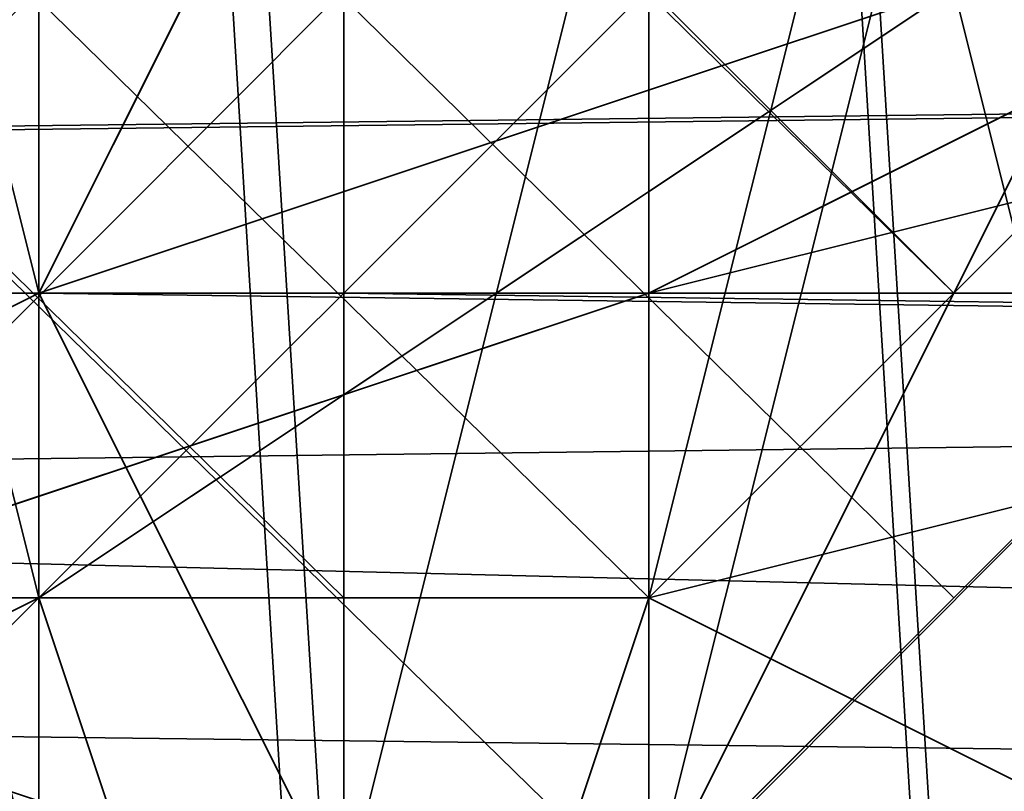
# Model space of a CAD drawing. Units: inches. Extents: x -2407 to 6480, y -2273 to 6818.
# Drawn here: x 1029 to 1031, y 1078 to 1080 of the extents above; entities that cross this region are included whole.
import ezdxf

# ---------------------------------------------------------------- set-up
doc = ezdxf.new("R2010")
doc.units = ezdxf.units.IN
doc.header["$MEASUREMENT"] = 0
doc.layers.add('SPIDERGAME CWPg169.356', color=250, linetype='Continuous', lineweight=35)

msp = doc.modelspace()

# ---------------------------------------------------------------- linework, layer by layer
at = {"layer": 'SPIDERGAME CWPg169.356', "color": 18, "lineweight": 35}
for points in [[(816.9277, 1286.5422), (1030.5455, 1077.7325), (1031.2324, 1078.4194), (818.3014, 1287.9159), (1031.2324, 1078.4194), (1032.6061, 1079.7931), (818.9883, 1288.6028), (1032.6061, 1079.7931), (1031.2324, 1078.4194), (818.3014, 1287.9159), (1031.2324, 1078.4194), (1030.5455, 1077.7325), (1031.2324, 1079.1062), (1030.5455, 1079.7931), (1031.2324, 1079.1062), (944.6862, 1079.1062)], [(816.9277, 1286.5422), (1030.5455, 1077.7325), (1029.8586, 1077.0456), (816.9277, 1286.5422)], [(816.9277, 1286.5422), (1030.5455, 1077.7325), (1029.8586, 1077.0456), (816.9277, 1286.5422)], [(1030.5455, 1077.0456), (1030.5455, 1077.7325), (816.9277, 1286.5422)], [(1031.2324, 1080.48), (1032.6061, 1079.7931), (1025.7374, 1191.7536), (1024.3636, 1193.1273), (1031.2324, 1080.48), (1024.3636, 1193.1273), (1022.303, 1193.1273), (1029.1717, 1081.1669), (940.565, 1081.1669), (1028.4849, 1081.1669), (940.565, 1081.1669), (939.1913, 1080.48), (938.5044, 1079.1062), (1055.273, 1079.1062)], [(1022.303, 1192.4405), (1029.1717, 1081.1669), (1031.2324, 1080.48), (1032.6061, 1079.7931), (1033.293, 1078.4194), (1032.6061, 1077.0456), (1031.2324, 1076.3588), (1032.6061, 1077.0456), (1033.293, 1078.4194), (1032.6061, 1079.7931), (1031.2324, 1080.48), (1029.1717, 1081.1669), (1027.798, 1080.48), (1027.1111, 1079.7931), (1027.1111, 1079.1062), (1027.1111, 1077.7325), (1028.4849, 1077.0456), (1029.8586, 1077.0456), (1031.2324, 1077.0456), (1024.3636, 1188.3192)], [(1023.6768, 1191.7536), (1031.2324, 1080.48), (1029.1717, 1081.1669), (1027.798, 1080.48), (1026.4242, 1079.7931), (1026.4242, 1078.4194), (1026.4242, 1077.0456), (1027.798, 1076.3588), (1029.8586, 1075.6719), (1022.9899, 1187.6323)], [(1025.0505, 1191.0667), (1031.9192, 1079.7931), (1031.9192, 1080.48), (1042.9092, 971.267), (1042.9092, 969.8933), (1042.2224, 969.2064), (1040.8486, 967.8327), (1042.2224, 969.2064), (1042.9092, 969.8933), (1042.9092, 971.267), (1031.9192, 1080.48), (1031.9192, 1079.7931), (1030.5455, 1079.1062), (1028.4849, 1078.4194), (1027.1111, 1077.7325), (1038.788, 969.2064), (1039.4749, 969.8933), (1094.4248, 914.9434)], [(1024.3636, 1188.3192), (1031.2324, 1076.3588), (1029.8586, 1075.6719), (906.2213, 1075.6719), (1029.8586, 1075.6719), (1029.8586, 1077.0456), (906.2213, 1077.0456), (906.2213, 1075.6719), (1030.5455, 1075.6719), (1029.8586, 1075.6719), (1031.2324, 1076.3588), (1024.3636, 1188.3192)], [(1022.9899, 1187.6323), (1029.8586, 1075.6719), (1029.1717, 1075.6719), (939.8781, 1075.6719), (941.9387, 1075.6719), (1029.8586, 1075.6719), (941.9387, 1075.6719), (1029.8586, 1075.6719), (1030.5455, 1075.6719), (941.9387, 1075.6719), (1030.5455, 1075.6719), (943.3125, 1075.6719), (941.9387, 1075.6719), (942.6256, 1075.6719), (1058.7073, 1075.6719), (941.9387, 1075.6719), (940.565, 1075.6719), (941.9387, 1075.6719), (1058.7073, 1075.6719)], [(1022.9899, 1187.6323), (1029.8586, 1077.0456), (1029.8586, 1075.6719), (1030.5455, 1075.6719), (1030.5455, 1077.0456), (943.9994, 1077.7325), (1030.5455, 1077.7325), (1031.2324, 1079.1062), (944.6862, 1079.1062)], [(847.837, 1084.6012), (944.6862, 1079.1062), (1031.2324, 1079.1062), (1030.5455, 1079.7931), (943.9994, 1080.48), (944.6862, 1079.1062), (943.9994, 1080.48), (944.6862, 1079.1062), (943.9994, 1077.7325), (944.6862, 1079.1062), (1062.1417, 1079.1062)], [(816.9277, 870.2966), (1029.8586, 1083.9144), (816.9277, 870.2966), (1029.8586, 1083.2275), (1030.5455, 1082.5406), (1031.9192, 1081.1669), (818.9883, 868.2359)], [(817.6146, 869.6097), (1030.5455, 1082.5406), (1031.9192, 1081.1669), (818.9883, 868.2359)], [(941.9387, 1075.6719), (1029.8586, 1075.6719), (1029.8586, 1077.0456), (1029.8586, 1079.1062), (1029.8586, 1080.48), (1029.8586, 1081.8537), (1030.5455, 1082.5406), (1030.5455, 1081.8537), (1030.5455, 1080.48), (1030.5455, 1079.1062), (1030.5455, 1077.0456), (1029.8586, 1076.3588), (1029.1717, 1076.3588), (1028.4849, 1077.0456), (1028.4849, 1077.7325), (1028.4849, 1079.1062), (1028.4849, 1079.7931), (1028.4849, 1081.1669), (1029.1717, 1081.1669), (1029.1717, 1081.8537), (1029.8586, 1081.8537), (1029.8586, 1081.1669), (1030.5455, 1081.1669), (1030.5455, 1079.7931)], [(1029.1717, 1081.8537), (1029.1717, 1082.5406), (1029.1717, 1081.8537), (1029.8586, 1080.48), (1029.8586, 1079.1062), (1029.8586, 1077.0456), (1029.1717, 1075.6719), (1028.4849, 1075.6719), (1027.798, 1077.0456), (1027.798, 1079.1062), (1028.4849, 1080.48), (1028.4849, 1081.1669), (1029.1717, 1081.8537), (1029.8586, 1082.5406), (1030.5455, 1082.5406), (1030.5455, 1081.8537), (1031.2324, 1081.1669), (1031.9192, 1080.48), (1031.9192, 1079.1062), (1031.9192, 1077.7325), (1031.9192, 1079.1062), (945.3731, 1079.1062)], [(1257.9008, 1081.8537), (1029.1717, 1081.8537), (1029.8586, 1080.48), (1029.8586, 1079.1062), (1029.8586, 1077.0456), (1029.1717, 1075.6719), (1028.4849, 1075.6719), (1027.798, 1077.0456), (1027.798, 1079.1062), (1027.798, 1080.48), (1028.4849, 1081.8537), (1029.1717, 1082.5406), (1231.1127, 1079.7931)], [(1255.8402, 1077.7325), (1029.1717, 1077.7325), (1029.1717, 1076.3588), (1029.8586, 1076.3588), (1030.5455, 1077.0456), (1030.5455, 1079.1062), (1030.5455, 1080.48), (1030.5455, 1081.8537), (1030.5455, 1082.5406), (1029.8586, 1081.8537), (1029.8586, 1080.48), (1029.8586, 1079.1062), (1029.8586, 1077.0456), (1031.2324, 1077.0456), (1031.9192, 1077.7325), (1031.2324, 1076.3588), (1030.5455, 1075.6719)], [(818.3014, 869.6097), (1030.5455, 1081.8537), (1031.2324, 1081.1669), (818.9883, 868.2359)], [(818.3014, 869.6097), (1030.5455, 1081.8537), (906.2213, 1081.8537), (906.2213, 1080.48), (906.2213, 1079.1062), (1030.5455, 1079.1062), (1030.5455, 1080.48), (906.2213, 1080.48), (1030.5455, 1080.48), (1030.5455, 1081.8537), (1031.2324, 1081.1669), (818.9883, 868.2359)], [(818.9883, 868.2359), (1031.2324, 1081.1669), (1030.5455, 1081.8537), (818.3014, 869.6097)], [(818.9883, 868.2359), (1031.2324, 1081.1669), (1030.5455, 1081.8537), (818.3014, 869.6097)], [(943.9994, 1077.7325), (943.3125, 1076.3588), (941.9387, 1076.3588), (940.565, 1076.3588), (939.1913, 1077.7325), (939.1913, 1079.1062), (939.1913, 1080.48), (940.565, 1081.1669), (941.9387, 1081.8537), (943.3125, 1081.1669), (943.9994, 1080.48), (944.6862, 1079.1062), (943.9994, 1077.7325), (943.3125, 1077.0456), (942.6256, 1076.3588), (941.9387, 1076.3588), (941.2519, 1076.3588), (940.565, 1077.0456), (939.8781, 1077.7325), (939.8781, 1079.1062), (1055.9598, 1079.1062)], [(1031.9192, 1080.48), (1031.2324, 1079.7931), (1029.1717, 1078.4194), (1031.2324, 1079.7931), (1031.9192, 1080.48), (1031.2324, 1081.1669), (1029.8586, 1081.8537), (1028.4849, 1081.1669), (1027.1111, 1080.48), (1027.1111, 1079.1062), (1027.1111, 1080.48), (1028.4849, 1081.1669), (1029.8586, 1081.8537), (1031.2324, 1081.1669), (1031.9192, 1080.48)], [(1257.9008, 1079.1062), (1029.8586, 1079.1062), (1029.8586, 1080.48), (1029.1717, 1081.8537), (1257.9008, 1081.8537)], [(1230.4258, 1079.1062), (1029.8586, 1081.8537), (1029.8586, 1081.1669), (1230.4258, 1078.4194), (1029.8586, 1081.1669), (1029.8586, 1080.48), (1031.2324, 1081.1669), (1032.6061, 1081.1669), (1032.6061, 1080.48), (1031.9192, 1080.48), (1031.2324, 1079.7931), (1029.1717, 1078.4194), (1031.2324, 1079.7931), (1031.9192, 1080.48), (1032.6061, 1080.48), (1043.5961, 971.267)], [(1029.8586, 1077.7325), (1029.8586, 1079.1062), (1029.8586, 1080.48), (1029.8586, 1081.1669), (1029.8586, 1081.8537), (1029.8586, 1081.1669), (1029.8586, 1080.48), (1029.1717, 1079.1062), (1029.1717, 1077.7325), (1029.8586, 1076.3588)], [(1029.8586, 1077.7325), (1029.8586, 1079.1062), (1029.8586, 1080.48), (1029.8586, 1081.1669), (1029.8586, 1081.8537), (1029.8586, 1081.1669), (1029.8586, 1080.48), (1029.1717, 1079.1062), (1029.1717, 1077.7325), (1029.8586, 1076.3588)], [(940.565, 1081.1669), (1055.9598, 1080.48), (939.8781, 1079.7931), (1055.9598, 1080.48), (1055.9598, 1079.1062), (939.8781, 1079.1062), (939.8781, 1079.7931)], [(1257.2139, 1079.1062), (1030.5455, 1079.1062), (1030.5455, 1080.48), (1029.8586, 1081.1669), (1257.2139, 1081.1669)], [(1060.0811, 1080.48), (1003.7574, 1080.48), (1004.4443, 1079.1062), (1060.7679, 1079.1062), (1004.4443, 1079.1062), (1060.0811, 1077.7325), (881.4938, 1017.2876), (1060.0811, 1077.0456), (881.4938, 1017.2876), (880.807, 1016.6007), (1060.0811, 1076.3588)], [(1059.3942, 1076.3588), (881.4938, 1017.2876), (881.4938, 1017.9745), (1059.3942, 1077.0456), (881.4938, 1017.9745), (1059.3942, 1077.7325), (1003.7574, 1078.4194), (1059.3942, 1079.1062), (1003.7574, 1078.4194), (1003.7574, 1080.48), (1059.3942, 1079.7931)], [(944.6862, 1077.0456), (1031.9192, 1077.7325), (944.6862, 1077.0456), (1031.2324, 1076.3588), (1029.8586, 1075.6719), (1027.798, 1076.3588), (1026.4242, 1077.0456), (1026.4242, 1078.4194), (1026.4242, 1079.7931), (1027.798, 1080.48), (1027.798, 1079.1062), (1255.8402, 1079.1062)], [(1042.9092, 971.9539), (1031.9192, 1080.48), (1042.9092, 971.9539), (1031.9192, 1080.48), (1031.9192, 1079.7931), (1030.5455, 1079.1062), (1028.4849, 1078.4194), (1027.798, 1077.7325), (1027.1111, 1077.7325), (1028.4849, 1078.4194), (1030.5455, 1079.1062), (1031.9192, 1079.7931), (1031.9192, 1080.48), (1031.9192, 1079.7931), (1030.5455, 1079.1062), (1028.4849, 1078.4194), (1027.798, 1077.7325), (1027.1111, 1077.7325), (1037.4142, 968.5195)], [(1255.8402, 1080.48), (1029.1717, 1080.48), (1028.4849, 1079.1062), (1255.8402, 1079.1062)], [(1028.4849, 1079.7931), (1028.4849, 1079.1062), (1029.1717, 1077.7325), (1029.1717, 1076.3588), (1029.8586, 1076.3588), (1030.5455, 1077.7325), (1030.5455, 1079.1062), (1030.5455, 1080.48)], [(1255.8402, 1079.1062), (1028.4849, 1079.1062), (1029.1717, 1080.48)], [(1029.1717, 1079.1062), (1029.1717, 1080.48), (1029.1717, 1079.1062)], [(1029.1717, 1079.1062), (1029.1717, 1080.48), (1029.1717, 1079.1062)], [(1029.8586, 1080.48), (1029.8586, 1079.1062), (1029.8586, 1080.48)], [(1029.8586, 1080.48), (1029.8586, 1079.1062), (1029.8586, 1080.48)], [(821.0489, 866.8622), (1033.293, 1079.1062), (1032.6061, 1079.7931), (820.362, 867.5491)], [(821.0489, 866.8622), (1033.293, 1079.1062), (1032.6061, 1079.7931), (820.362, 867.5491)], [(1055.273, 1079.7931), (998.9493, 1079.1062), (1055.273, 1079.1062), (998.9493, 1079.1062), (998.9493, 1077.7325), (1055.273, 1077.7325), (1055.273, 1079.1062), (1055.9598, 1077.0456), (939.1913, 1077.7325), (938.5044, 1079.1062), (1055.273, 1079.1062)], [(943.9994, 1077.7325), (1030.5455, 1077.7325), (1031.2324, 1079.1062), (1030.5455, 1079.7931)], [(1055.273, 1076.3588), (998.2624, 1077.7325), (998.2624, 1079.1062), (1054.5861, 1079.1062), (998.2624, 1079.1062), (1054.5861, 1079.7931)], [(1037.4142, 968.5195), (1027.1111, 1077.7325), (1027.798, 1077.7325), (1029.1717, 1078.4194), (1027.798, 1077.7325), (1028.4849, 1078.4194), (1030.5455, 1079.1062), (1031.9192, 1079.7931), (1030.5455, 1079.1062), (1028.4849, 1078.4194), (1027.1111, 1077.7325), (1038.788, 969.2064), (1027.1111, 1077.7325), (1038.788, 969.2064)], [(906.2213, 1079.1062), (1030.5455, 1079.1062), (1030.5455, 1077.0456), (906.2213, 1077.0456), (1030.5455, 1077.0456), (1030.5455, 1075.6719), (906.2213, 1075.6719)], [(1030.5455, 1075.6719), (1030.5455, 1077.0456), (906.2213, 1077.0456), (1030.5455, 1077.0456), (1030.5455, 1079.1062), (906.2213, 1079.1062)], [(906.2213, 1077.0456), (1029.8586, 1077.0456), (1029.8586, 1079.1062), (906.2213, 1079.1062)], [(1029.8586, 1077.0456), (1029.8586, 1079.1062), (906.2213, 1079.1062)], [(906.9082, 1079.1062), (1029.8586, 1079.1062), (1029.8586, 1077.7325)], [(1029.1717, 1077.7325), (1029.1717, 1079.1062), (906.9082, 1079.1062)], [(1055.273, 1079.1062), (938.5044, 1079.1062), (939.1913, 1077.7325), (1028.4849, 1077.0456), (1029.1717, 1076.3588), (940.565, 1076.3588), (941.9387, 1076.3588), (1029.1717, 1076.3588), (940.565, 1076.3588), (941.9387, 1076.3588), (1029.1717, 1076.3588), (940.565, 1076.3588), (1028.4849, 1077.0456), (939.1913, 1077.7325), (1028.4849, 1077.7325), (938.5044, 1077.0456), (1028.4849, 1076.3588), (1029.1717, 1075.6719), (939.8781, 1075.6719), (1028.4849, 1076.3588), (938.5044, 1077.0456)], [(1055.9598, 1079.1062), (939.8781, 1079.1062), (939.8781, 1077.7325)], [(1061.4548, 1079.1062), (943.9994, 1079.1062), (943.9994, 1077.7325), (1061.4548, 1077.7325), (943.3125, 1077.0456)], [(945.3731, 1079.1062), (1031.9192, 1079.1062)], [(1031.9192, 1079.1062), (945.3731, 1079.1062)], [(1029.1717, 1079.1062), (1029.1717, 1077.0456), (1029.1717, 1079.1062)], [(1029.1717, 1079.1062), (1029.1717, 1077.0456), (1029.1717, 1079.1062)], [(1029.8586, 1077.7325), (1029.8586, 1079.1062), (1029.8586, 1077.7325)], [(1029.8586, 1079.1062), (1029.8586, 1077.7325), (1230.4258, 1074.985)], [(1029.8586, 1079.1062), (1230.4258, 1076.3588), (1230.4258, 1074.985), (1230.4258, 1073.6113), (1029.8586, 1076.3588)], [(1029.8586, 1077.7325), (1029.8586, 1079.1062), (1029.8586, 1077.7325)], [(1027.1111, 1077.0456), (1027.1111, 1076.3588), (1029.8586, 1076.3588), (1027.798, 1078.4194), (1027.1111, 1077.7325), (1029.8586, 1076.3588), (1030.5455, 1078.4194), (1029.1717, 1078.4194), (1029.8586, 1076.3588), (1027.1111, 1076.3588)], [(1031.9192, 1077.7325), (1029.8586, 1076.3588), (1029.1717, 1078.4194)]]:
    msp.add_lwpolyline(points, dxfattribs=at)
for points in [[(818.9883, 1288.6028), (818.3014, 1287.9159), (1031.2324, 1078.4194), (1032.6061, 1079.7931)], [(818.9883, 1288.6028), (818.3014, 1287.9159), (1031.2324, 1078.4194), (1032.6061, 1079.7931)], [(819.6752, 1288.6028), (1031.9192, 1079.7931), (1031.2324, 1079.1062), (818.9883, 1287.2291)], [(819.6752, 1288.6028), (818.9883, 1287.2291), (1031.2324, 1079.1062), (1031.9192, 1080.48)], [(819.6752, 1288.6028), (1031.9192, 1079.7931), (1031.2324, 1079.1062), (818.9883, 1287.2291)], [(819.6752, 1288.6028), (818.9883, 1287.2291), (1031.2324, 1079.1062), (1031.9192, 1080.48)], [(1030.5455, 1077.7325), (816.9277, 1286.5422), (818.3014, 1287.9159), (1031.2324, 1078.4194)], [(1030.5455, 1077.7325), (816.9277, 1286.5422), (818.3014, 1287.9159), (1031.2324, 1078.4194)], [(1030.5455, 1078.4194), (1031.2324, 1079.1062), (818.9883, 1287.2291), (818.3014, 1286.5422), (1030.5455, 1078.4194), (1029.8586, 1078.4194), (817.6146, 1286.5422), (818.3014, 1286.5422), (1030.5455, 1078.4194), (818.3014, 1286.5422), (818.9883, 1287.2291), (1031.2324, 1079.1062)], [(1030.5455, 1078.4194), (1031.2324, 1079.1062), (818.9883, 1287.2291), (818.3014, 1286.5422), (1030.5455, 1078.4194), (1029.8586, 1078.4194), (817.6146, 1286.5422), (818.3014, 1286.5422), (1030.5455, 1078.4194), (818.3014, 1286.5422), (818.9883, 1287.2291), (1031.2324, 1079.1062)], [(1029.8586, 1077.0456), (816.9277, 1286.5422), (1030.5455, 1077.7325)], [(1029.8586, 1077.0456), (816.9277, 1286.5422), (1030.5455, 1077.7325)], [(1029.8586, 1078.4194), (1030.5455, 1078.4194), (818.3014, 1286.5422), (817.6146, 1286.5422)], [(1029.8586, 1078.4194), (1030.5455, 1078.4194), (818.3014, 1286.5422), (817.6146, 1286.5422)], [(1024.3636, 1188.3192), (1031.2324, 1076.3588), (1032.6061, 1077.0456), (1025.7374, 1189.0061)], [(1031.9192, 1077.7325), (1025.0505, 1189.0061), (1024.3636, 1188.3192), (1031.2324, 1077.0456)], [(1024.3636, 1188.3192), (1031.2324, 1076.3588), (1032.6061, 1077.0456), (1025.7374, 1189.0061)], [(1031.9192, 1077.7325), (1025.0505, 1189.0061), (1024.3636, 1188.3192), (1031.2324, 1077.0456)], [(1022.9899, 1187.6323), (1029.8586, 1075.6719), (1027.798, 1076.3588), (1020.9293, 1188.3192)], [(1022.9899, 1187.6323), (1029.8586, 1075.6719), (1027.798, 1076.3588), (1020.9293, 1188.3192)], [(1022.9899, 1187.6323), (1029.8586, 1077.0456), (1028.4849, 1077.0456), (1021.6161, 1188.3192)], [(1022.9899, 1187.6323), (1029.8586, 1077.0456), (1028.4849, 1077.0456), (1021.6161, 1188.3192)], [(1024.3636, 1188.3192), (1022.9899, 1187.6323), (1029.8586, 1077.0456), (1031.2324, 1077.0456)], [(816.9277, 870.2966), (817.6146, 869.6097), (1030.5455, 1082.5406), (1031.9192, 1081.1669), (818.9883, 868.2359), (817.6146, 869.6097), (1030.5455, 1082.5406), (1029.8586, 1083.9144), (1029.1717, 1083.9144), (816.2408, 870.2966), (816.9277, 870.2966), (1029.8586, 1083.9144), (816.9277, 870.2966), (1029.8586, 1083.2275), (1030.5455, 1082.5406), (1031.9192, 1081.1669), (818.9883, 868.2359), (817.6146, 869.6097), (1030.5455, 1082.5406), (817.6146, 869.6097)], [(1029.1717, 1079.1062), (1031.2324, 1079.7931), (1031.2324, 1082.5406), (1028.4849, 1081.8537)], [(1029.1717, 1079.1062), (1031.2324, 1079.7931), (1031.2324, 1082.5406), (1028.4849, 1081.8537)], [(1030.5455, 1081.8537), (1032.6061, 1082.5406), (1033.293, 1079.7931), (1030.5455, 1079.1062)], [(1030.5455, 1081.8537), (1032.6061, 1082.5406), (1033.293, 1079.7931), (1030.5455, 1079.1062)], [(1030.5455, 1081.8537), (906.2213, 1081.8537), (906.2213, 1080.48), (906.2213, 1079.1062), (1030.5455, 1079.1062), (1030.5455, 1080.48), (906.2213, 1080.48), (1030.5455, 1080.48)], [(1029.8586, 1079.1062), (1029.8586, 1080.48), (906.9082, 1080.48), (1029.8586, 1080.48), (1029.8586, 1081.1669), (906.9082, 1081.1669), (906.9082, 1081.8537), (1029.8586, 1081.8537), (1029.8586, 1081.1669), (906.9082, 1081.1669), (906.9082, 1080.48), (906.9082, 1079.1062)], [(1029.1717, 1077.7325), (906.9082, 1077.7325), (906.9082, 1079.1062), (1029.1717, 1079.1062), (1029.1717, 1077.7325), (1029.1717, 1076.3588), (1029.8586, 1076.3588), (1030.5455, 1077.7325), (1030.5455, 1079.1062), (1030.5455, 1080.48), (1029.8586, 1081.1669), (1029.8586, 1081.8537), (1029.1717, 1081.1669), (1029.1717, 1080.48), (1028.4849, 1079.1062)], [(1029.8586, 1079.1062), (1029.8586, 1080.48), (906.9082, 1080.48), (1029.8586, 1080.48), (1029.8586, 1081.1669), (906.9082, 1081.1669), (906.9082, 1081.8537), (1029.8586, 1081.8537), (1029.8586, 1081.1669), (906.9082, 1081.1669), (906.9082, 1080.48), (906.9082, 1079.1062)], [(1027.798, 1078.4194), (1029.1717, 1079.1062), (1028.4849, 1081.8537), (1027.1111, 1080.48)], [(1027.798, 1078.4194), (1029.1717, 1079.1062), (1028.4849, 1081.8537), (1027.1111, 1080.48)], [(1027.798, 1081.8537), (1030.5455, 1081.8537), (1030.5455, 1079.1062), (1027.798, 1079.1062)], [(1027.798, 1081.8537), (1030.5455, 1081.8537), (1030.5455, 1079.1062), (1027.798, 1079.1062)], [(1027.798, 1080.48), (1028.4849, 1081.8537), (1256.527, 1081.8537), (1255.8402, 1080.48), (1027.798, 1080.48), (1255.8402, 1080.48), (1255.8402, 1079.1062), (1027.798, 1079.1062)], [(1257.9008, 1079.1062), (1029.8586, 1079.1062), (1029.8586, 1080.48), (1029.1717, 1081.8537), (1257.9008, 1081.8537), (1257.9008, 1080.48), (1029.8586, 1080.48), (1257.9008, 1080.48)], [(1034.6667, 1081.8537), (1033.9799, 1081.1669), (1032.6061, 1079.7931), (1031.2324, 1078.4194), (1030.5455, 1077.7325), (1029.8586, 1077.0456), (1030.5455, 1077.7325), (1031.2324, 1078.4194), (1032.6061, 1079.7931), (1033.9799, 1081.1669)], [(1033.9799, 1081.8537), (1033.293, 1081.1669), (1031.9192, 1079.7931), (1031.2324, 1079.1062), (1030.5455, 1078.4194), (1029.8586, 1078.4194), (1030.5455, 1078.4194), (1031.2324, 1079.1062), (1031.9192, 1080.48), (1033.293, 1081.1669)], [(1034.6667, 1081.8537), (1033.9799, 1081.1669), (1032.6061, 1079.7931), (1031.2324, 1078.4194), (1030.5455, 1077.7325), (1029.8586, 1077.0456), (1030.5455, 1077.7325), (1031.2324, 1078.4194), (1032.6061, 1079.7931), (1033.9799, 1081.1669)], [(1033.9799, 1081.8537), (1033.293, 1081.1669), (1031.9192, 1079.7931), (1031.2324, 1079.1062), (1030.5455, 1078.4194), (1029.8586, 1078.4194), (1030.5455, 1078.4194), (1031.2324, 1079.1062), (1031.9192, 1080.48), (1033.293, 1081.1669)], [(1030.5455, 1081.1669), (1032.6061, 1081.8537), (1033.293, 1079.1062), (1030.5455, 1078.4194)], [(1030.5455, 1081.1669), (1032.6061, 1081.8537), (1033.293, 1079.1062), (1030.5455, 1078.4194)], [(820.362, 866.8622), (1033.293, 1080.48), (1031.9192, 1081.1669), (818.9883, 868.2359)], [(1031.9192, 1081.1669), (1033.293, 1080.48), (820.362, 866.8622), (818.9883, 868.2359)], [(1031.2324, 1081.1669), (818.9883, 868.2359), (820.362, 867.5491), (1032.6061, 1079.7931)], [(1031.2324, 1081.1669), (1032.6061, 1079.7931), (820.362, 867.5491), (818.9883, 868.2359)], [(820.362, 866.8622), (1033.293, 1080.48), (1031.9192, 1081.1669), (818.9883, 868.2359)], [(1031.9192, 1081.1669), (1033.293, 1080.48), (820.362, 866.8622), (818.9883, 868.2359)], [(1031.2324, 1081.1669), (818.9883, 868.2359), (820.362, 867.5491), (1032.6061, 1079.7931)], [(1031.2324, 1081.1669), (1032.6061, 1079.7931), (820.362, 867.5491), (818.9883, 868.2359)], [(1055.273, 1079.1062), (938.5044, 1079.1062), (939.1913, 1080.48), (1055.9598, 1080.48), (939.8781, 1081.1669), (939.1913, 1080.48), (1055.9598, 1080.48)], [(998.2624, 1079.1062), (998.9493, 1081.1669), (1054.5861, 1079.7931)], [(1028.4849, 1081.1669), (1026.4242, 1080.48), (1027.798, 1078.4194), (1029.1717, 1078.4194)], [(1028.4849, 1081.1669), (1026.4242, 1080.48), (1027.798, 1078.4194), (1029.1717, 1078.4194)], [(1027.798, 1081.1669), (1030.5455, 1081.1669), (1030.5455, 1078.4194), (1027.798, 1078.4194)], [(1028.4849, 1081.1669), (1030.5455, 1080.48), (1029.8586, 1077.7325), (1027.798, 1078.4194)], [(1027.798, 1081.1669), (1030.5455, 1081.1669), (1030.5455, 1078.4194), (1027.798, 1078.4194)], [(1028.4849, 1081.1669), (1030.5455, 1080.48), (1029.8586, 1077.7325), (1027.798, 1078.4194)], [(1031.2324, 1081.1669), (1028.4849, 1081.1669), (1029.1717, 1078.4194), (1030.5455, 1078.4194)], [(1031.2324, 1081.1669), (1028.4849, 1081.1669), (1029.1717, 1078.4194), (1030.5455, 1078.4194)], [(1257.2139, 1081.1669), (1257.2139, 1080.48), (1030.5455, 1080.48), (1257.2139, 1080.48), (1257.2139, 1079.1062), (1030.5455, 1079.1062), (1030.5455, 1080.48), (1029.8586, 1081.1669)], [(1033.293, 1080.48), (1031.2324, 1081.1669), (1030.5455, 1078.4194), (1031.9192, 1077.7325)], [(1033.293, 1080.48), (1031.2324, 1081.1669), (1030.5455, 1078.4194), (1031.9192, 1077.7325)], [(821.0489, 866.1753), (1033.9799, 1079.1062), (1034.6667, 1079.1062), (821.0489, 865.4884), (821.0489, 866.1753), (1033.9799, 1079.1062), (1033.293, 1080.48), (820.362, 866.8622)], [(1033.9799, 1079.1062), (1034.6667, 1079.1062), (821.0489, 865.4884), (821.0489, 866.1753), (1033.9799, 1079.1062), (821.0489, 866.1753), (820.362, 866.8622), (1033.293, 1080.48)], [(821.0489, 866.1753), (1033.9799, 1079.1062), (1034.6667, 1079.1062), (821.0489, 865.4884), (821.0489, 866.1753), (1033.9799, 1079.1062), (1033.293, 1080.48), (820.362, 866.8622)], [(1033.9799, 1079.1062), (1034.6667, 1079.1062), (821.0489, 865.4884), (821.0489, 866.1753), (1033.9799, 1079.1062), (821.0489, 866.1753), (820.362, 866.8622), (1033.293, 1080.48)], [(1029.8586, 1079.1062), (906.2213, 1079.1062), (906.2213, 1080.48), (1029.8586, 1080.48)], [(1029.8586, 1079.1062), (906.2213, 1079.1062), (906.2213, 1080.48), (1029.8586, 1080.48)], [(1029.1717, 1079.1062), (906.9082, 1079.1062), (906.9082, 1080.48), (1029.8586, 1080.48)], [(1029.1717, 1079.1062), (906.9082, 1079.1062), (906.9082, 1080.48), (1029.8586, 1080.48)], [(939.8781, 1079.7931), (1055.9598, 1080.48), (1055.9598, 1079.1062), (939.8781, 1079.1062)], [(943.9994, 1080.48), (944.6862, 1079.1062), (1062.1417, 1079.1062), (1062.1417, 1080.48)], [(1061.4548, 1079.1062), (1061.4548, 1080.48), (943.9994, 1079.7931), (943.9994, 1079.1062)], [(943.9994, 1080.48), (944.6862, 1079.1062), (1062.1417, 1079.1062), (1062.1417, 1080.48)], [(1061.4548, 1079.1062), (1061.4548, 1080.48), (943.9994, 1079.7931), (943.9994, 1079.1062)], [(1055.273, 1079.7931), (999.6362, 1080.48), (998.9493, 1079.1062)], [(1003.7574, 1080.48), (1060.0811, 1080.48), (1060.7679, 1079.1062), (1004.4443, 1079.1062), (1060.0811, 1077.7325), (1060.7679, 1079.1062), (1004.4443, 1079.1062)], [(1059.3942, 1079.1062), (1003.7574, 1078.4194), (1003.7574, 1080.48), (1059.3942, 1079.7931)], [(1029.1717, 1078.4194), (1027.798, 1077.7325), (1027.1111, 1077.7325), (1027.1111, 1078.4194), (1028.4849, 1079.1062), (1029.8586, 1080.48), (1028.4849, 1079.1062), (1027.1111, 1078.4194), (1027.1111, 1077.7325), (1027.798, 1077.7325)], [(1031.9192, 1079.7931), (1030.5455, 1079.1062), (1028.4849, 1078.4194), (1027.1111, 1077.7325), (1027.798, 1077.7325), (1028.4849, 1078.4194), (1030.5455, 1079.1062), (1031.9192, 1079.7931), (1031.9192, 1080.48)], [(1031.2324, 1080.48), (1028.4849, 1080.48), (1029.1717, 1077.7325), (1030.5455, 1077.7325)], [(1031.2324, 1080.48), (1028.4849, 1080.48), (1029.1717, 1077.7325), (1030.5455, 1077.7325)], [(1029.1717, 1079.1062), (1231.1127, 1076.3588), (1231.1127, 1077.7325), (1029.1717, 1080.48)], [(1230.4258, 1077.7325), (1230.4258, 1076.3588), (1029.1717, 1079.1062), (1029.1717, 1080.48)], [(1029.1717, 1079.1062), (1231.1127, 1076.3588), (1231.1127, 1077.7325), (1029.1717, 1080.48)], [(1230.4258, 1077.7325), (1230.4258, 1076.3588), (1029.1717, 1079.1062), (1029.1717, 1080.48)], [(1030.5455, 1080.48), (1032.6061, 1080.48), (1033.293, 1077.0456), (1029.8586, 1077.7325)], [(1030.5455, 1080.48), (1032.6061, 1080.48), (1033.293, 1077.0456), (1029.8586, 1077.7325)], [(1230.4258, 1077.7325), (1029.8586, 1080.48), (1029.8586, 1079.1062), (1230.4258, 1076.3588)], [(1230.4258, 1077.7325), (1230.4258, 1076.3588), (1029.8586, 1079.1062), (1029.8586, 1080.48)], [(1230.4258, 1077.7325), (1029.8586, 1080.48), (1029.8586, 1079.1062), (1230.4258, 1076.3588)], [(1230.4258, 1077.7325), (1230.4258, 1076.3588), (1029.8586, 1079.1062), (1029.8586, 1080.48)], [(1033.293, 1079.7931), (1031.2324, 1080.48), (1030.5455, 1077.7325), (1031.9192, 1077.0456)], [(1033.293, 1079.7931), (1031.2324, 1080.48), (1030.5455, 1077.7325), (1031.9192, 1077.0456)], [(821.0489, 866.8622), (1033.293, 1079.1062), (821.0489, 866.8622), (1033.293, 1079.1062), (1032.6061, 1079.7931), (820.362, 867.5491)], [(821.0489, 866.8622), (1033.293, 1079.1062), (821.0489, 866.8622), (1033.293, 1079.1062), (1032.6061, 1079.7931), (820.362, 867.5491)], [(999.6362, 1076.3588), (998.2624, 1077.7325), (1054.5861, 1077.7325), (1054.5861, 1079.1062), (998.2624, 1079.1062), (1054.5861, 1079.7931), (1054.5861, 1079.1062), (998.2624, 1079.1062), (998.2624, 1077.7325), (1055.273, 1076.3588)], [(1055.273, 1079.7931), (998.9493, 1079.1062), (1055.273, 1079.1062)], [(1031.2324, 1079.7931), (1029.1717, 1079.1062), (1030.5455, 1076.3588), (1031.9192, 1077.0456)], [(1031.2324, 1079.7931), (1029.1717, 1079.1062), (1030.5455, 1076.3588), (1031.9192, 1077.0456)], [(1030.5455, 1079.1062), (1033.293, 1079.7931), (1032.6061, 1077.7325), (1030.5455, 1077.0456)], [(1030.5455, 1079.1062), (1033.293, 1079.7931), (1032.6061, 1077.7325), (1030.5455, 1077.0456)], [(1033.9799, 1079.1062), (1031.2324, 1079.7931), (1031.9192, 1077.0456), (1033.293, 1077.0456)], [(1033.9799, 1079.1062), (1031.2324, 1079.7931), (1031.9192, 1077.0456), (1033.293, 1077.0456)], [(906.9082, 1079.1062), (1029.8586, 1079.1062), (1029.8586, 1077.7325), (906.9082, 1077.7325)], [(943.9994, 1077.7325), (944.6862, 1079.1062), (1062.1417, 1079.1062), (1062.1417, 1077.0456), (943.9994, 1077.7325), (1062.1417, 1077.0456), (943.9994, 1076.3588)], [(943.9994, 1077.7325), (1061.4548, 1077.7325), (1061.4548, 1079.1062), (943.9994, 1079.1062)], [(1030.5455, 1077.7325), (943.9994, 1077.7325), (944.6862, 1079.1062), (1031.2324, 1079.1062)], [(1031.9192, 1077.7325), (1031.9192, 1079.1062), (945.3731, 1079.1062), (944.6862, 1077.0456), (1031.9192, 1077.7325), (944.6862, 1077.0456), (1031.2324, 1076.3588)], [(1055.273, 1079.1062), (998.9493, 1079.1062), (998.9493, 1077.7325), (1055.273, 1077.7325)], [(1004.4443, 1079.1062), (1003.7574, 1077.0456), (1060.0811, 1077.7325)], [(1059.3942, 1077.7325), (1003.7574, 1078.4194), (1059.3942, 1079.1062)], [(1030.5455, 1077.0456), (1027.798, 1077.0456), (1027.798, 1079.1062), (1030.5455, 1079.1062)], [(1029.1717, 1079.1062), (1027.798, 1078.4194), (1029.8586, 1075.6719), (1030.5455, 1076.3588)], [(1030.5455, 1077.0456), (1027.798, 1077.0456), (1027.798, 1079.1062), (1030.5455, 1079.1062)], [(1029.1717, 1079.1062), (1027.798, 1078.4194), (1029.8586, 1075.6719), (1030.5455, 1076.3588)], [(1255.8402, 1077.0456), (1027.798, 1077.0456), (1027.798, 1079.1062), (1255.8402, 1079.1062)], [(1255.8402, 1077.0456), (1027.798, 1077.0456), (1027.798, 1079.1062), (1255.8402, 1079.1062)], [(1028.4849, 1079.1062), (1255.8402, 1079.1062), (1255.8402, 1077.7325), (1029.1717, 1077.7325)], [(1028.4849, 1079.1062), (1255.8402, 1079.1062), (1255.8402, 1077.7325), (1029.1717, 1077.7325)], [(1029.1717, 1075.6719), (1230.4258, 1072.9244), (1230.4258, 1074.2981), (1231.1127, 1076.3588), (1029.1717, 1079.1062), (1029.1717, 1077.0456), (1230.4258, 1074.2981), (1029.1717, 1077.0456), (1029.1717, 1075.6719), (1230.4258, 1072.9244), (1029.1717, 1075.6719), (1029.1717, 1077.0456), (1029.1717, 1079.1062), (1230.4258, 1076.3588), (1230.4258, 1074.2981), (1029.1717, 1077.0456), (1230.4258, 1074.2981), (1230.4258, 1072.9244), (1029.1717, 1075.6719), (1230.4258, 1072.9244)], [(1029.1717, 1075.6719), (1230.4258, 1072.9244), (1230.4258, 1074.2981), (1231.1127, 1076.3588), (1029.1717, 1079.1062), (1029.1717, 1077.0456), (1230.4258, 1074.2981), (1029.1717, 1077.0456), (1029.1717, 1075.6719), (1230.4258, 1072.9244), (1029.1717, 1075.6719), (1029.1717, 1077.0456), (1029.1717, 1079.1062), (1230.4258, 1076.3588), (1230.4258, 1074.2981), (1029.1717, 1077.0456), (1230.4258, 1074.2981), (1230.4258, 1072.9244), (1029.1717, 1075.6719), (1230.4258, 1072.9244)], [(1029.8586, 1079.1062), (1029.8586, 1077.0456), (1257.9008, 1077.0456), (1257.9008, 1079.1062)], [(1029.8586, 1076.3588), (1230.4258, 1073.6113), (1029.8586, 1076.3588), (1029.8586, 1077.7325), (1230.4258, 1074.985), (1230.4258, 1073.6113), (1029.8586, 1076.3588), (1029.8586, 1077.7325), (1230.4258, 1074.985), (1029.8586, 1077.7325), (1029.8586, 1079.1062), (1230.4258, 1076.3588), (1230.4258, 1074.985), (1230.4258, 1073.6113)], [(1029.8586, 1077.7325), (1230.4258, 1074.985), (1230.4258, 1076.3588), (1029.8586, 1079.1062)], [(1029.8586, 1079.1062), (1029.8586, 1077.0456), (1257.9008, 1077.0456), (1257.9008, 1079.1062)], [(1029.8586, 1077.7325), (1230.4258, 1074.985), (1230.4258, 1076.3588), (1029.8586, 1079.1062)], [(1030.5455, 1078.4194), (1033.293, 1079.1062), (1032.6061, 1076.3588), (1030.5455, 1076.3588)], [(1030.5455, 1078.4194), (1033.293, 1079.1062), (1032.6061, 1076.3588), (1030.5455, 1076.3588)], [(1030.5455, 1079.1062), (1030.5455, 1077.7325), (1257.2139, 1077.7325), (1257.2139, 1079.1062)], [(1030.5455, 1079.1062), (1030.5455, 1077.7325), (1257.2139, 1077.7325), (1257.2139, 1079.1062)], [(1059.3942, 1077.7325), (1003.0705, 1077.0456), (1003.7574, 1078.4194)], [(1030.5455, 1076.3588), (1027.798, 1076.3588), (1027.798, 1078.4194), (1030.5455, 1078.4194)], [(1030.5455, 1076.3588), (1027.798, 1076.3588), (1027.798, 1078.4194), (1030.5455, 1078.4194)], [(1027.798, 1078.4194), (1029.8586, 1076.3588), (1029.1717, 1078.4194)], [(1030.5455, 1078.4194), (1029.1717, 1078.4194), (1029.8586, 1076.3588)], [(1030.5455, 1078.4194), (1029.8586, 1076.3588), (1031.9192, 1077.7325)]]:
    msp.add_lwpolyline(points, close=True, dxfattribs=at)

doc.saveas('drawing.dxf')
